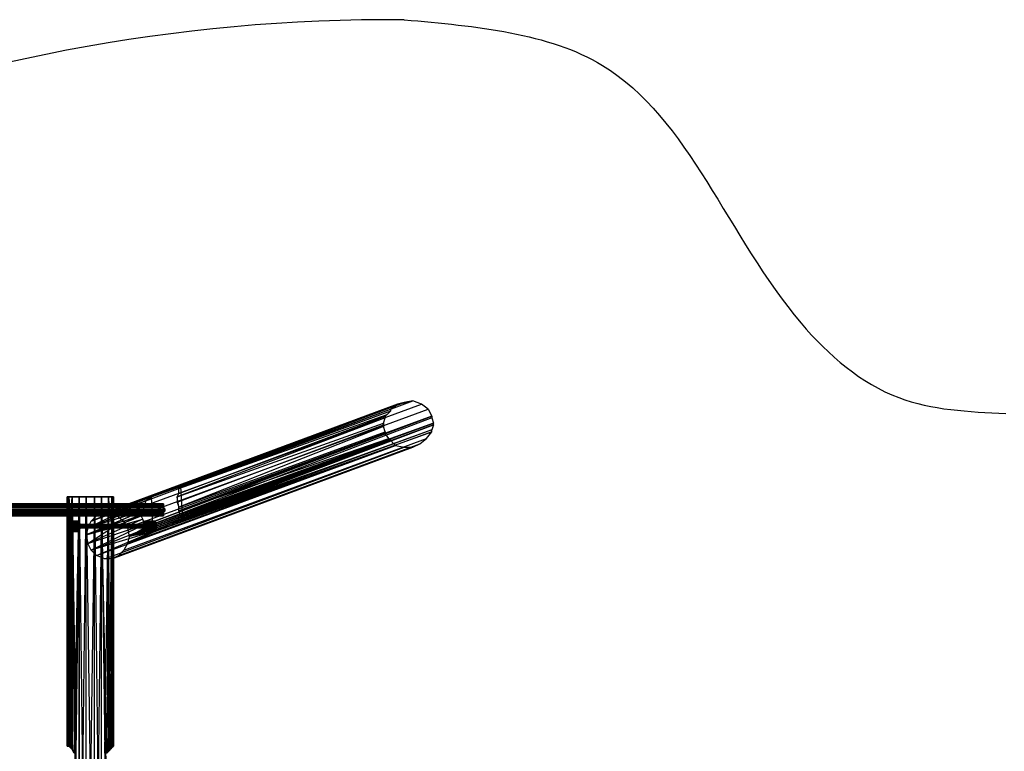
# Model space of a CAD drawing. Units: millimetres. Extents: x 32324 to 63341, y -8388 to -2306.
# Drawn here: x 35604 to 39460, y -5188 to -2320 of the extents above; entities that cross this region are included whole.
import ezdxf

# ---------------------------------------------------------------- set-up
doc = ezdxf.new("R2010")
doc.units = ezdxf.units.MM
doc.linetypes.add('PDF_IMPORT', pattern=[1, 0.8, -0.2])
doc.layers.add('МАФЫ НАШИ', color=250, linetype='Continuous', lineweight=25)

# ---------------------------------------------------------------- blocks, each defined once
blk = doc.blocks.new('роьбгшшг8')
at = {"layer": 'МАФЫ НАШИ', "color": 7, "lineweight": 25}
for points in [[(35931.5, -4258.1), (35958.4, -4258.1), (37143.8, -3813.6), (37110.2, -3820.3)], [(35958.4, -4258.1), (35985.4, -4264.8), (37177.5, -3827), (37143.8, -3813.6)], [(37076.5, -3833.8), (37083.2, -3827), (35904.5, -4264.8), (35931.5, -4258.1), (37110.2, -3820.3), (37083.2, -3827)], [(35985.4, -4264.8), (36012.3, -4285), (37204.5, -3847.2), (37177.5, -3827)], [(37204.5, -3847.2), (37217.9, -3874.2), (36025.8, -4312), (36012.3, -4285)], [(37042.8, -3867.4), (37056.3, -3854), (36227.8, -4157.1), (36234.6, -4150.3), (37056.3, -3847.2), (37056.3, -3854)], [(37056.3, -3847.2), (37076.5, -3833.8), (36234.6, -4150.3)], [(37056.3, -3847.2), (37056.3, -3847.2)], [(37056.3, -3854), (37056.3, -3854)], [(37076.5, -3833.8), (37076.5, -3833.8)], [(37177.5, -3827), (37177.5, -3827)], [(37204.5, -3847.2), (37204.5, -3847.2)], [(37217.9, -3874.2), (36133.5, -4285), (37217.9, -3874.2), (36133.5, -4285), (37217.9, -3874.2), (37217.9, -3880.9), (36140.3, -4291.8), (36133.5, -4285), (36099.9, -4285)], [(37029.3, -3901.1), (37036.1, -3880.9), (36221.1, -4190.7), (36227.8, -4177.3), (37036.1, -3874.2), (37036.1, -3880.9)], [(36227.8, -4177.3), (36227.8, -4157.1), (37042.8, -3867.4), (37036.1, -3874.2)], [(37036.1, -3874.2), (37036.1, -3874.2)], [(37036.1, -3880.9), (37036.1, -3880.9)], [(37042.8, -3867.4), (37042.8, -3867.4)], [(37217.9, -3874.2), (37217.9, -3874.2)], [(37217.9, -3874.2), (37217.9, -3874.2)], [(37217.9, -3874.2), (37217.9, -3874.2)], [(37217.9, -3880.9), (37224.7, -3901.1)], [(37217.9, -3880.9), (37217.9, -3880.9)], [(36133.5, -4325.4), (37217.9, -3934.8), (37217.9, -3928.1), (36133.5, -4325.4), (37217.9, -3934.8), (36025.8, -4372.6), (36012.3, -4399.5), (37197.7, -3961.7), (37217.9, -3934.8)], [(37224.7, -3907.8), (37217.9, -3928.1), (36140.3, -4318.7), (37224.7, -3907.8), (36140.3, -4318.7), (36140.3, -4312), (36099.9, -4318.7), (36140.3, -4318.7), (36099.9, -4318.7), (36099.9, -4325.4), (36133.5, -4325.4), (36099.9, -4325.4), (36133.5, -4325.4), (36099.9, -4325.4), (36140.3, -4318.7), (36133.5, -4325.4), (36025.8, -4372.6), (36133.5, -4325.4), (36025.8, -4372.6), (36133.5, -4325.4), (36032.5, -4345.6), (36025.8, -4372.6)], [(36140.3, -4291.8), (37224.7, -3901.1), (36140.3, -4291.8)], [(36140.3, -4312), (37224.7, -3907.8), (36140.3, -4312)], [(36221.1, -4190.7), (37029.3, -3901.1), (37029.3, -3907.8)], [(36221.1, -4210.9), (37029.3, -3907.8), (37029.3, -3914.6)], [(37036.1, -3934.8), (37029.3, -3914.6), (36227.8, -4231.1)], [(37217.9, -3928.1), (37217.9, -3928.1)], [(37224.7, -3901.1), (37224.7, -3901.1)], [(37224.7, -3901.1), (37224.7, -3901.1)], [(37224.7, -3907.8), (37224.7, -3907.8)], [(36012.3, -4399.5), (35992.1, -4419.7), (37170.8, -3981.9), (37197.7, -3961.7)], [(36234.6, -4264.8), (36227.8, -4244.6), (37049.5, -3961.7), (37036.1, -3941.5), (36227.8, -4244.6), (36227.8, -4231.1), (37036.1, -3934.8), (37036.1, -3941.5)], [(36241.3, -4278.3), (36234.6, -4264.8), (37049.5, -3968.5), (37049.5, -3961.7)], [(37056.3, -3968.5), (37069.7, -3981.9), (36241.3, -4278.3), (37056.3, -3968.5), (37049.5, -3968.5)], [(37036.1, -3934.8), (37036.1, -3934.8)], [(37036.1, -3941.5), (37036.1, -3941.5)], [(37049.5, -3961.7), (37049.5, -3961.7)], [(37049.5, -3968.5), (37049.5, -3968.5)], [(37056.3, -3968.5), (37056.3, -3968.5)], [(37197.7, -3961.7), (37197.7, -3961.7)], [(37217.9, -3934.8), (37217.9, -3934.8)], [(35938.2, -4433.2), (35904.5, -4419.7), (37076.5, -3988.7), (37110.2, -3995.4)], [(35965.2, -4433.2), (35938.2, -4433.2), (37110.2, -3995.4), (37143.8, -3995.4)], [(35992.1, -4419.7), (35965.2, -4433.2), (37143.8, -3995.4), (37170.8, -3981.9)], [(37076.5, -3988.7), (37069.7, -3981.9)], [(37069.7, -3981.9), (37069.7, -3981.9)], [(37076.5, -3988.7), (37076.5, -3988.7)], [(37110.2, -3995.4), (37110.2, -3995.4)], [(37143.8, -3995.4), (37143.8, -3995.4)], [(37170.8, -3981.9), (37170.8, -3981.9)], [(36227.8, -4157.1), (36227.8, -4157.1)], [(36234.6, -4150.3), (36234.6, -4150.3)], [(35790, -4291.8), (35790, -4190.7), (35790, -4298.5), (35790, -4291.8), (35830.4, -4298.5), (35790, -4298.5), (35830.4, -4298.5), (35965.2, -4298.5), (35830.4, -4298.5), (35965.2, -4298.5), (35830.4, -4298.5), (35965.2, -4298.5), (35837.2, -4298.5), (35965.2, -4298.5), (35837.2, -4298.5), (35965.2, -4298.5), (35837.2, -4298.5), (35965.2, -4298.5), (35837.2, -4298.5), (35965.2, -4298.5), (35837.2, -4298.5), (35837.2, -4291.8), (35837.2, -4285), (35837.2, -4298.5), (35837.2, -4285), (35837.2, -4298.5), (35837.2, -4285), (35830.4, -4285), (35837.2, -4298.5), (35837.2, -4305.2), (35837.2, -4291.8), (35843.9, -4298.5), (35837.2, -4305.2), (35843.9, -4298.5), (35843.9, -4305.2), (35837.2, -4305.2), (35965.2, -4312), (35965.2, -4305.2), (35837.2, -4305.2), (35965.2, -4305.2), (35965.2, -4190.7), (35965.2, -4305.2), (35965.2, -4190.7), (35951.7, -4190.7)], [(35803.5, -4305.2), (35803.5, -4312), (35843.9, -4305.2), (35803.5, -4305.2), (35803.5, -4298.5), (35843.9, -4305.2), (35843.9, -4312), (35837.2, -4305.2), (35843.9, -4312), (35837.2, -4318.7), (35837.2, -4305.2), (35837.2, -4312), (35837.2, -4318.7), (35837.2, -4325.4), (35837.2, -4312), (35837.2, -4325.4), (35830.4, -4325.4), (35837.2, -4312), (35830.4, -4325.4), (35830.4, -4312), (35830.4, -4325.4), (35830.4, -4312), (35837.2, -4312), (35965.2, -4312), (35837.2, -4312), (35965.2, -4312), (35837.2, -4312), (35965.2, -4312), (35837.2, -4312), (35965.2, -4312), (35837.2, -4312), (35965.2, -4312), (35837.2, -4312), (35965.2, -4312), (35830.4, -4312), (35965.2, -4312), (35830.4, -4312), (35790, -4318.7), (35790, -4312), (35830.4, -4312), (35790, -4312), (35790, -5160.6), (35790, -4305.2), (35790, -4190.7), (35790, -5160.6)], [(35796.8, -4285), (35796.8, -4190.7), (35803.5, -4291.8), (35837.2, -4285), (35796.8, -4285), (35837.2, -4285), (35803.5, -4291.8), (35796.8, -4285), (35837.2, -4285), (35796.8, -4285), (35830.4, -4285), (35790, -4291.8), (35796.8, -4291.8), (35830.4, -4285), (35796.8, -4285), (35830.4, -4285), (35796.8, -4285), (35796.8, -4291.8), (35796.8, -4190.7), (35790, -4190.7), (35790, -5167.3), (35796.8, -4190.7), (35796.8, -5167.3)], [(35790, -4298.5), (35790, -4190.7)], [(35864.1, -4190.7), (35924.7, -4190.7), (35837.2, -4190.7), (35951.7, -4190.7), (35810.2, -4190.7), (35965.2, -4190.7), (35796.8, -4190.7), (35971.9, -4190.7), (35790, -4190.7), (35965.2, -4190.7), (35796.8, -4190.7), (35951.7, -4190.7), (35810.2, -4190.7), (35924.7, -4190.7), (35837.2, -4190.7), (35897.8, -4190.7)], [(35803.5, -4298.5), (35810.2, -4190.7), (35803.5, -4298.5)], [(35803.5, -4291.8), (35810.2, -4190.7)], [(35823.7, -5349.2), (35823.7, -5396.3), (35823.7, -5355.9), (35823.7, -5389.6), (35823.7, -5362.7), (35823.7, -5389.6), (35823.7, -5362.7), (35823.7, -5389.6), (35823.7, -5355.9), (35823.7, -5396.3), (35823.7, -5349.2), (35823.7, -5396.3), (35817, -5490.6), (35823.7, -5403.1), (35817, -5490.6), (35810.2, -6494.2), (35837.2, -6494.2), (35817, -5490.6), (35837.2, -4190.7), (35837.2, -6494.2), (35864.1, -4190.7), (35837.2, -4190.7), (35810.2, -4190.7), (35823.7, -5194.3)], [(35870.9, -4312), (35884.3, -4285), (36099.9, -4204.2), (36120.1, -4190.7), (35884.3, -4285), (35904.5, -4264.8), (36120.1, -4190.7)], [(35971.9, -5167.3), (35965.2, -5167.3), (35971.9, -5167.3), (35965.2, -5174.1), (35965.2, -5167.3), (35951.7, -5180.8), (35965.2, -5174.1), (35958.4, -5180.8), (35951.7, -5180.8), (35938.2, -5194.3), (35958.4, -5180.8), (35944.9, -5194.3), (35938.2, -5194.3), (35951.7, -4190.7), (35924.7, -4190.7), (35897.8, -4190.7), (35924.7, -6494.2), (35924.7, -4190.7), (35944.9, -5490.6), (35924.7, -6494.2), (35951.7, -6494.2), (35944.9, -5490.6)], [(35965.2, -5167.3), (35965.2, -4312), (35965.2, -5167.3), (35965.2, -4312), (35965.2, -5167.3), (35965.2, -4312), (35965.2, -5167.3), (35965.2, -4312), (35965.2, -5167.3), (35965.2, -4305.2), (35965.2, -5167.3), (35965.2, -4305.2), (35971.9, -5167.3), (35965.2, -4305.2), (35971.9, -5167.3), (35965.2, -4312), (35971.9, -5167.3), (35965.2, -4312), (35971.9, -5167.3), (35971.9, -4190.7), (35965.2, -4305.2), (35965.2, -4190.7), (35971.9, -4190.7), (35971.9, -5160.6)], [(35965.2, -5174.1), (35965.2, -4190.7), (35971.9, -5167.3), (35971.9, -4190.7), (35965.2, -4190.7), (35965.2, -4305.2), (35965.2, -4190.7), (35965.2, -4298.5), (35965.2, -4190.7), (35965.2, -4298.5), (35965.2, -4190.7), (35965.2, -4298.5), (35965.2, -4190.7), (35965.2, -4298.5), (35965.2, -4190.7), (35965.2, -4298.5), (35965.2, -4190.7), (35965.2, -4298.5), (36093.1, -4298.5), (35965.2, -4298.5), (36093.1, -4298.5), (36099.9, -4298.5)], [(36120.1, -4190.7), (36120.1, -4190.7)], [(36221.1, -4190.7), (36221.1, -4190.7)], [(36227.8, -4177.3), (36227.8, -4177.3)], [(33857, -4231.1), (33850.3, -4231.1), (36153.7, -4231.1), (33863.7, -4231.1), (33863.7, -4224.4)], [(33850.3, -4237.9), (33850.3, -4244.6), (36153.7, -4244.6), (33850.3, -4244.6), (33850.3, -4251.3), (36153.7, -4244.6), (33857, -4251.3), (33857, -4244.6), (36153.7, -4244.6), (33857, -4244.6), (33857, -4237.9), (36153.7, -4237.9), (33857, -4237.9), (33857, -4231.1), (36153.7, -4231.1), (33857, -4231.1), (33863.7, -4231.1)], [(33870.5, -4224.4), (36153.7, -4224.4), (36160.5, -4217.7), (33870.5, -4224.4), (33877.2, -4217.7), (33870.5, -4217.7), (36160.5, -4217.7), (36153.7, -4217.7), (33870.5, -4217.7), (33863.7, -4217.7), (36153.7, -4224.4), (33857, -4224.4), (33863.7, -4217.7)], [(33904.2, -4224.4), (33904.2, -4217.7), (36167.2, -4217.7), (33904.2, -4217.7), (33890.7, -4217.7), (36167.2, -4217.7), (36160.5, -4217.7), (33890.7, -4217.7), (33883.9, -4217.7), (36160.5, -4217.7), (33877.2, -4217.7), (33883.9, -4217.7), (33877.2, -4217.7), (36160.5, -4217.7), (33883.9, -4217.7), (33890.7, -4217.7), (36160.5, -4217.7)], [(33910.9, -4231.1), (33910.9, -4224.4), (36167.2, -4224.4), (36167.2, -4217.7), (36167.2, -4224.4), (36167.2, -4217.7), (36160.5, -4217.7), (36167.2, -4217.7), (33890.7, -4217.7), (33897.4, -4224.4)], [(33910.9, -4224.4), (33904.2, -4224.4), (36167.2, -4224.4), (33904.2, -4224.4), (33897.4, -4224.4), (36167.2, -4217.7), (36167.2, -4224.4)], [(36167.2, -4251.3), (33910.9, -4251.3)], [(33910.9, -4258.1), (36167.2, -4251.3), (33910.9, -4251.3)], [(33917.6, -4251.3), (36167.2, -4244.6), (33917.6, -4244.6)], [(33917.6, -4244.6), (36173.9, -4244.6), (33917.6, -4251.3), (36167.2, -4251.3), (36167.2, -4244.6), (36167.2, -4251.3), (36173.9, -4244.6), (36167.2, -4244.6), (36173.9, -4244.6), (36173.9, -4237.9), (36167.2, -4244.6), (36167.2, -4237.9), (36173.9, -4237.9), (36167.2, -4231.1), (36167.2, -4237.9), (36167.2, -4231.1), (36167.2, -4224.4), (36167.2, -4231.1), (36167.2, -4224.4), (36167.2, -4231.1), (33917.6, -4231.1), (36167.2, -4224.4), (33910.9, -4224.4)], [(36167.2, -4231.1), (33910.9, -4231.1), (36167.2, -4231.1), (33910.9, -4231.1), (33917.6, -4237.9), (36167.2, -4237.9), (33917.6, -4237.9), (33917.6, -4244.6), (36167.2, -4244.6)], [(33917.6, -4237.9), (33917.6, -4231.1), (36173.9, -4237.9), (33917.6, -4237.9), (33917.6, -4244.6), (36173.9, -4244.6)], [(36093.1, -4224.4), (36099.9, -4204.2), (35870.9, -4312), (36093.1, -4224.4), (36086.4, -4244.6)], [(36093.1, -4224.4), (36093.1, -4224.4)], [(36099.9, -4204.2), (36099.9, -4204.2)], [(36153.7, -4217.7), (36153.7, -4224.4), (36153.7, -4217.7)], [(36153.7, -4224.4), (36153.7, -4231.1), (36153.7, -4224.4), (36153.7, -4231.1), (36153.7, -4224.4), (36153.7, -4231.1), (36153.7, -4237.9), (36153.7, -4231.1), (36153.7, -4237.9), (36153.7, -4244.6), (36153.7, -4237.9), (36153.7, -4244.6), (36153.7, -4251.3), (36153.7, -4244.6), (36153.7, -4251.3), (36153.7, -4258.1), (36153.7, -4251.3), (36153.7, -4258.1)], [(36153.7, -4224.4), (36153.7, -4224.4)], [(36160.5, -4217.7), (36160.5, -4217.7)], [(36160.5, -4217.7), (36160.5, -4217.7)], [(36167.2, -4217.7), (36167.2, -4217.7)], [(36167.2, -4224.4), (36167.2, -4224.4)], [(36173.9, -4237.9), (36173.9, -4237.9)], [(36221.1, -4210.9), (36221.1, -4210.9)], [(36227.8, -4231.1), (36227.8, -4231.1)], [(36160.5, -4264.8), (33890.7, -4264.8), (33883.9, -4264.8), (36160.5, -4264.8), (33877.2, -4264.8), (33870.5, -4264.8), (36160.5, -4264.8), (36153.7, -4264.8), (33870.5, -4264.8), (33863.7, -4264.8)], [(33870.5, -4258.1), (36153.7, -4258.1), (36160.5, -4264.8), (33870.5, -4264.8)], [(33877.2, -4264.8), (36160.5, -4264.8), (33883.9, -4264.8)], [(33890.7, -4264.8), (36160.5, -4264.8), (36167.2, -4264.8), (36160.5, -4264.8), (36167.2, -4264.8), (36167.2, -4258.1), (36167.2, -4264.8), (36167.2, -4258.1), (36167.2, -4264.8), (33890.7, -4264.8)], [(33904.2, -4264.8), (36167.2, -4264.8), (33904.2, -4264.8), (36167.2, -4258.1), (33917.6, -4251.3)], [(33910.9, -4258.1), (36167.2, -4258.1), (33910.9, -4258.1)], [(33897.4, -4264.8), (33904.2, -4258.1), (36167.2, -4258.1), (33904.2, -4258.1), (33910.9, -4258.1), (36167.2, -4258.1)], [(36099.9, -4305.2), (36099.9, -4298.5), (35965.2, -4298.5), (36099.9, -4298.5), (35965.2, -4298.5), (36079.7, -4264.8), (36086.4, -4244.6), (35870.9, -4312), (35864.1, -4338.9), (36086.4, -4244.6), (35965.2, -4298.5), (35864.1, -4338.9), (35965.2, -4298.5), (35864.1, -4338.9), (35965.2, -4298.5), (35864.1, -4338.9), (35965.2, -4305.2), (35864.1, -4338.9), (35965.2, -4305.2), (35864.1, -4338.9), (35965.2, -4305.2), (35864.1, -4338.9), (35965.2, -4312), (35864.1, -4338.9), (35965.2, -4312), (35864.1, -4338.9), (35965.2, -4312), (35864.1, -4338.9), (35870.9, -4372.6)], [(35884.3, -4399.5), (35870.9, -4372.6), (36093.1, -4298.5), (36086.4, -4278.3), (35870.9, -4372.6), (35965.2, -4312), (36086.4, -4278.3), (36079.7, -4264.8), (35965.2, -4312), (36079.7, -4264.8), (35965.2, -4312)], [(35904.5, -4264.8), (35904.5, -4264.8)], [(35931.5, -4258.1), (35931.5, -4258.1)], [(35958.4, -4258.1), (35958.4, -4258.1)], [(35965.2, -4312), (36079.7, -4264.8), (35965.2, -4312)], [(35985.4, -4264.8), (35985.4, -4264.8)], [(36079.7, -4264.8), (36079.7, -4264.8)], [(36086.4, -4244.6), (36086.4, -4244.6)], [(36086.4, -4278.3), (36086.4, -4278.3)], [(36153.7, -4251.3), (36153.7, -4258.1), (36153.7, -4251.3)], [(36153.7, -4258.1), (36153.7, -4264.8), (36153.7, -4258.1)], [(36153.7, -4258.1), (36153.7, -4258.1)], [(36160.5, -4264.8), (36160.5, -4264.8)], [(36167.2, -4244.6), (36167.2, -4244.6)], [(36167.2, -4258.1), (36167.2, -4258.1)], [(36167.2, -4264.8), (36167.2, -4264.8)], [(36227.8, -4244.6), (36227.8, -4244.6)], [(36234.6, -4264.8), (36234.6, -4264.8)], [(36241.3, -4278.3), (36241.3, -4278.3)], [(35830.4, -4291.8), (35790, -4291.8), (35830.4, -4291.8)], [(36099.9, -4312), (36099.9, -4305.2), (35965.2, -4312), (35965.2, -4305.2), (36099.9, -4305.2), (35965.2, -4305.2), (35830.4, -4305.2), (35965.2, -4305.2), (35965.2, -4298.5), (35830.4, -4305.2), (35965.2, -4305.2), (35830.4, -4305.2), (35790, -4312), (35790, -4305.2)], [(35843.9, -4312), (35803.5, -4312), (35843.9, -4312), (35803.5, -4318.7), (35803.5, -4312), (35803.5, -5167.3), (35803.5, -4318.7), (35803.5, -5167.3), (35803.5, -4318.7), (35796.8, -4325.4), (35837.2, -4325.4), (35796.8, -4325.4), (35837.2, -4325.4), (35803.5, -4318.7), (35837.2, -4325.4), (35796.8, -4325.4), (35830.4, -4325.4), (35796.8, -4325.4), (35796.8, -4318.7), (35830.4, -4325.4), (35796.8, -4325.4), (35830.4, -4325.4), (35790, -4318.7), (35796.8, -4318.7), (35796.8, -5167.3), (35796.8, -4325.4), (35796.8, -5167.3), (35796.8, -4325.4), (35803.5, -5167.3), (35796.8, -4325.4), (35803.5, -5167.3)], [(35790, -4312), (35790, -4312)], [(35830.4, -4318.7), (35790, -4318.7), (35830.4, -4318.7)], [(35790, -4318.7), (35790, -4318.7)], [(35796.8, -4285), (35796.8, -4285)], [(35796.8, -4291.8), (35796.8, -4291.8)], [(35796.8, -4318.7), (35796.8, -4318.7)], [(35837.2, -4291.8), (35803.5, -4291.8), (35837.2, -4291.8)], [(35843.9, -4298.5), (35803.5, -4291.8), (35803.5, -4298.5), (35843.9, -4298.5), (35803.5, -4298.5)], [(35810.2, -5180.8), (35803.5, -4312), (35810.2, -5180.8)], [(35837.2, -4318.7), (35803.5, -4318.7), (35837.2, -4318.7)], [(35817, -4298.5), (35817, -4305.2), (35817, -4298.5), (35810.2, -4305.2), (35817, -4298.5), (35817, -4305.2), (35817, -4312), (35817, -4305.2), (35817, -4312)], [(35810.2, -4305.2), (35810.2, -4305.2)], [(35817, -4298.5), (35817, -4298.5)], [(36113.3, -4298.5), (35817, -4298.5), (36113.3, -4298.5)], [(35817, -4298.5), (35817, -4298.5)], [(36113.3, -4298.5), (35817, -4298.5), (36113.3, -4298.5)], [(35817, -4298.5), (35817, -4298.5)], [(35817, -4298.5), (35817, -4298.5)], [(36120.1, -4298.5), (35817, -4298.5), (36120.1, -4298.5)], [(35817, -4298.5), (35817, -4298.5)], [(35817, -4305.2), (35817, -4305.2)], [(36120.1, -4305.2), (35817, -4305.2), (36120.1, -4305.2)], [(35817, -4305.2), (35817, -4305.2)], [(35817, -4305.2), (35817, -4305.2)], [(35817, -4305.2), (35817, -4305.2)], [(35817, -4305.2), (35817, -4305.2)], [(35817, -4312), (35817, -4312)], [(36120.1, -4312), (35817, -4312), (36120.1, -4312)], [(35817, -4312), (35817, -4312)], [(35817, -4312), (35817, -4312)], [(36113.3, -4312), (35817, -4312), (36113.3, -4312)], [(35817, -4312), (35817, -4312)], [(35830.4, -4325.4), (35830.4, -4318.7), (35830.4, -4312), (35830.4, -4305.2), (35830.4, -4298.5), (35830.4, -4305.2), (35830.4, -4298.5), (35830.4, -4291.8), (35830.4, -4305.2), (35830.4, -4298.5), (35830.4, -4291.8), (35830.4, -4285), (35830.4, -4298.5), (35830.4, -4285)], [(35830.4, -4298.5), (35830.4, -4298.5)], [(35830.4, -4312), (35830.4, -4305.2), (35830.4, -4312)], [(35830.4, -4305.2), (35965.2, -4305.2), (35830.4, -4305.2)], [(35830.4, -4305.2), (35830.4, -4305.2)], [(35830.4, -4305.2), (35830.4, -4305.2)], [(35830.4, -4312), (35830.4, -4312)], [(35837.2, -4285), (35837.2, -4285)], [(35837.2, -4291.8), (35837.2, -4291.8)], [(35837.2, -4298.5), (35837.2, -4298.5)], [(35837.2, -4305.2), (35837.2, -4305.2)], [(35837.2, -4312), (35837.2, -4312)], [(35837.2, -4325.4), (35837.2, -4312), (35837.2, -4325.4)], [(35837.2, -4312), (35837.2, -4312)], [(35837.2, -4312), (35837.2, -4312)], [(35837.2, -4318.7), (35837.2, -4318.7)], [(35870.9, -4312), (35870.9, -4312)], [(35884.3, -4285), (35884.3, -4285)], [(36106.6, -4298.5), (36099.9, -4291.8), (36140.3, -4298.5), (36106.6, -4298.5), (36140.3, -4298.5), (36140.3, -4305.2), (36106.6, -4298.5), (36106.6, -4305.2), (36140.3, -4305.2), (36106.6, -4305.2), (36106.6, -4312), (36093.1, -4298.5), (35884.3, -4399.5), (36106.6, -4312), (36126.8, -4325.4), (35884.3, -4399.5), (35904.5, -4419.7), (36126.8, -4325.4)], [(36099.9, -4298.5), (35965.2, -4298.5), (36099.9, -4298.5)], [(35965.2, -4298.5), (35965.2, -4298.5)], [(36093.1, -4298.5), (35965.2, -4298.5), (36093.1, -4298.5)], [(36099.9, -4298.5), (35965.2, -4298.5), (36099.9, -4298.5)], [(35965.2, -4298.5), (35965.2, -4298.5)], [(35965.2, -4298.5), (35965.2, -4298.5)], [(35965.2, -4298.5), (35965.2, -4298.5)], [(35965.2, -4298.5), (35965.2, -4298.5)], [(35965.2, -4305.2), (35965.2, -4305.2)], [(36093.1, -4325.4), (36099.9, -4325.4), (36133.5, -4325.4), (36093.1, -4325.4), (36133.5, -4325.4), (36093.1, -4325.4), (36093.1, -4318.7), (36133.5, -4325.4), (36126.8, -4318.7), (36093.1, -4318.7), (36126.8, -4318.7), (36126.8, -4312), (36093.1, -4318.7), (36093.1, -4312), (36126.8, -4312), (36093.1, -4312), (36093.1, -4305.2), (36093.1, -4312), (35965.2, -4305.2), (35965.2, -4312), (36093.1, -4312), (35965.2, -4312), (36099.9, -4312), (35965.2, -4312), (36099.9, -4312), (36093.1, -4312)], [(35965.2, -4305.2), (35965.2, -4305.2)], [(35965.2, -4305.2), (35965.2, -4305.2)], [(35965.2, -4305.2), (35965.2, -4305.2)], [(35965.2, -4305.2), (35965.2, -4305.2)], [(35965.2, -4305.2), (35965.2, -4305.2)], [(36093.1, -4312), (35965.2, -4312), (36093.1, -4312)], [(35965.2, -4312), (35965.2, -4312)], [(35965.2, -4312), (35965.2, -4312)], [(36099.9, -4312), (35965.2, -4312), (36099.9, -4312)], [(35965.2, -4312), (35965.2, -4312)], [(35965.2, -4312), (35965.2, -4312)], [(36012.3, -4285), (36012.3, -4285)], [(36133.5, -4285), (36025.8, -4312), (36133.5, -4285)], [(36025.8, -4312), (36025.8, -4312)], [(36126.8, -4298.5), (36126.8, -4305.2), (36093.1, -4305.2), (36126.8, -4312), (36126.8, -4305.2), (36032.5, -4345.6), (36126.8, -4312), (36032.5, -4345.6), (36126.8, -4318.7), (36032.5, -4345.6), (36126.8, -4318.7)], [(36126.8, -4298.5), (36032.5, -4345.6), (36126.8, -4298.5)], [(36093.1, -4285), (36126.8, -4285), (36133.5, -4285), (36093.1, -4285), (36133.5, -4285), (36093.1, -4285), (36093.1, -4291.8), (36126.8, -4285), (36126.8, -4291.8), (36093.1, -4291.8), (36126.8, -4291.8), (36093.1, -4298.5), (36093.1, -4291.8)], [(36093.1, -4285), (36093.1, -4285)], [(36093.1, -4285), (36093.1, -4285)], [(36093.1, -4291.8), (36093.1, -4291.8)], [(36093.1, -4298.5), (36093.1, -4298.5)], [(36093.1, -4298.5), (36093.1, -4298.5)], [(36093.1, -4298.5), (36093.1, -4298.5)], [(36093.1, -4298.5), (36093.1, -4298.5)], [(36093.1, -4305.2), (36093.1, -4305.2)], [(36093.1, -4305.2), (36093.1, -4305.2)], [(36093.1, -4305.2), (36093.1, -4305.2)], [(36093.1, -4312), (36093.1, -4312)], [(36093.1, -4312), (36093.1, -4312)], [(36093.1, -4312), (36093.1, -4312)], [(36126.8, -4318.7), (36093.1, -4318.7), (36126.8, -4318.7)], [(36093.1, -4318.7), (36093.1, -4318.7)], [(36093.1, -4318.7), (36093.1, -4318.7)], [(36140.3, -4298.5), (36140.3, -4291.8), (36099.9, -4291.8), (36140.3, -4291.8), (36099.9, -4285), (36099.9, -4291.8)], [(36133.5, -4285), (36099.9, -4285), (36133.5, -4285)], [(36099.9, -4285), (36099.9, -4298.5), (36099.9, -4285)], [(36099.9, -4285), (36099.9, -4285)], [(36099.9, -4285), (36099.9, -4285)], [(36099.9, -4291.8), (36099.9, -4291.8)], [(36099.9, -4298.5), (36099.9, -4298.5)], [(36099.9, -4298.5), (36099.9, -4298.5)], [(36099.9, -4298.5), (36099.9, -4298.5)], [(36140.3, -4312), (36140.3, -4305.2), (36106.6, -4312), (36140.3, -4312), (36106.6, -4312), (36099.9, -4318.7)], [(36099.9, -4305.2), (36099.9, -4305.2)], [(36099.9, -4305.2), (36099.9, -4305.2)], [(36099.9, -4305.2), (36099.9, -4305.2)], [(36099.9, -4312), (36099.9, -4312)], [(36099.9, -4312), (36099.9, -4312)], [(36099.9, -4312), (36099.9, -4312)], [(36099.9, -4318.7), (36099.9, -4318.7)], [(36106.6, -4298.5), (36106.6, -4298.5)], [(36106.6, -4305.2), (36106.6, -4305.2)], [(36106.6, -4312), (36106.6, -4312)], [(36106.6, -4312), (36106.6, -4312)], [(36120.1, -4312), (36113.3, -4312), (36120.1, -4312), (36113.3, -4312), (36120.1, -4305.2), (36113.3, -4305.2), (36120.1, -4305.2), (36113.3, -4305.2), (36120.1, -4305.2), (36113.3, -4305.2), (36120.1, -4298.5), (36113.3, -4305.2), (36120.1, -4298.5), (36113.3, -4298.5), (36120.1, -4298.5), (36113.3, -4298.5)], [(36113.3, -4298.5), (36113.3, -4298.5)], [(36113.3, -4305.2), (36113.3, -4305.2)], [(36113.3, -4305.2), (36113.3, -4305.2)], [(36113.3, -4312), (36113.3, -4312)], [(36120.1, -4298.5), (36120.1, -4298.5)], [(36120.1, -4305.2), (36120.1, -4305.2)], [(36120.1, -4312), (36120.1, -4312)], [(36133.5, -4285), (36133.5, -4285)], [(36133.5, -4285), (36133.5, -4285)], [(36133.5, -4285), (36133.5, -4285)], [(36140.3, -4318.7), (36140.3, -4318.7)], [(35796.8, -4325.4), (35796.8, -4325.4)], [(35837.2, -4325.4), (35837.2, -4325.4)], [(35864.1, -4338.9), (35864.1, -4338.9)], [(36032.5, -4345.6), (36032.5, -4345.6)], [(36093.1, -4325.4), (36093.1, -4325.4)], [(36099.9, -4325.4), (36099.9, -4325.4)], [(36099.9, -4325.4), (36099.9, -4325.4)], [(36126.8, -4325.4), (36126.8, -4325.4)], [(36133.5, -4325.4), (36133.5, -4325.4)], [(35870.9, -4372.6), (35870.9, -4372.6)], [(36025.8, -4372.6), (36025.8, -4372.6)], [(35884.3, -4399.5), (35884.3, -4399.5)], [(35904.5, -4419.7), (35904.5, -4419.7)], [(35938.2, -4433.2), (35938.2, -4433.2)], [(35965.2, -4433.2), (35965.2, -4433.2)], [(35992.1, -4419.7), (35992.1, -4419.7)], [(36012.3, -4399.5), (36012.3, -4399.5)], [(35817, -5194.3), (35810.2, -5180.8), (35803.5, -5167.3), (35810.2, -5180.8), (35796.8, -5167.3), (35803.5, -5167.3), (35796.8, -5167.3), (35790, -5167.3), (35796.8, -5167.3), (35790, -5160.6), (35790, -5167.3)], [(35790, -5160.6), (35790, -5160.6)], [(35971.9, -5160.6), (35971.9, -5167.3), (35971.9, -5160.6)], [(35971.9, -5160.6), (35971.9, -5160.6)], [(35790, -5167.3), (35790, -5167.3)], [(35796.8, -5167.3), (35796.8, -5167.3)], [(35796.8, -5167.3), (35796.8, -5167.3)], [(35803.5, -5167.3), (35803.5, -5167.3)], [(35810.2, -5180.8), (35810.2, -5180.8)], [(35810.2, -5180.8), (35810.2, -5180.8)], [(35951.7, -5180.8), (35951.7, -5180.8)], [(35965.2, -5167.3), (35965.2, -5167.3)], [(35971.9, -5167.3), (35971.9, -5167.3)]]:
    blk.add_lwpolyline(points, dxfattribs=at)
at = {"layer": 'МАФЫ НАШИ', "color": 7, "linetype": 'PDF_IMPORT', "lineweight": 25}
for points in [[(37083.2, -3827), (37143.8, -3813.6)], [(37029.3, -3914.6), (37029.3, -3901.1)], [(35971.9, -4190.7), (35790, -4190.7)], [(35796.8, -4190.7), (35965.2, -4190.7)], [(36153.7, -4217.7), (36153.7, -4231.1)], [(36153.7, -4224.4), (36153.7, -4258.1)], [(36167.2, -4231.1), (36167.2, -4217.7)], [(36167.2, -4237.9), (36167.2, -4224.4)], [(36153.7, -4251.3), (36153.7, -4264.8)], [(36167.2, -4258.1), (36167.2, -4244.6)], [(36167.2, -4264.8), (36167.2, -4251.3)], [(35790, -4305.2), (35790, -4291.8)], [(35803.5, -4291.8), (35803.5, -4318.7)], [(35830.4, -4298.5), (35830.4, -4285)], [(35830.4, -4325.4), (35830.4, -4305.2)], [(35843.9, -4298.5), (35843.9, -4312)], [(36126.8, -4285), (36126.8, -4318.7)], [(36140.3, -4312), (36140.3, -4291.8)], [(35944.9, -5194.3), (35971.9, -5167.3)]]:
    blk.add_lwpolyline(points, dxfattribs=at)
at = {"layer": 'МАФЫ НАШИ', "color": 7, "lineweight": 25}
for points in [[(36140.3, -4305.2), (37224.7, -3907.8), (37224.7, -3901.1), (36140.3, -4298.5), (37224.7, -3901.1)], [(36126.8, -4325.4), (36120.1, -4190.7), (36234.6, -4150.3), (36241.3, -4278.3)], [(35796.8, -4190.7), (35790, -4291.8), (35790, -4190.7)], [(35810.2, -5180.8), (35810.2, -4190.7), (35796.8, -4190.7)], [(35810.2, -4190.7), (35803.5, -4291.8), (35796.8, -4190.7)], [(35796.8, -4285), (35796.8, -4190.7), (35796.8, -4285), (35796.8, -4190.7)], [(35810.2, -4190.7), (35810.2, -5180.8), (35803.5, -4305.2)], [(35817, -5194.3), (35837.2, -4190.7), (35810.2, -4190.7)], [(35924.7, -6494.2), (35897.8, -6494.2), (35897.8, -4190.7), (35864.1, -4190.7), (35897.8, -6494.2), (35864.1, -6494.2), (35864.1, -4190.7), (35837.2, -4190.7), (35864.1, -6494.2), (35837.2, -6494.2), (35837.2, -4190.7), (35823.7, -5194.3), (35837.2, -6494.2), (35864.1, -6494.2), (35864.1, -4190.7), (35897.8, -4190.7), (35864.1, -6494.2), (35897.8, -6494.2), (35897.8, -4190.7), (35924.7, -4190.7), (35897.8, -6494.2), (35924.7, -6494.2), (35924.7, -4190.7), (35938.2, -5194.3)], [(35944.9, -5194.3), (35924.7, -4190.7), (35951.7, -4190.7)], [(35951.7, -4190.7), (35951.7, -5180.8), (35965.2, -4305.2)], [(35958.4, -5180.8), (35951.7, -4190.7), (35965.2, -4190.7)], [(36227.8, -4231.1), (36221.1, -4190.7), (36221.1, -4210.9)], [(36153.7, -4237.9), (33850.3, -4237.9), (33850.3, -4231.1)], [(36153.7, -4224.4), (33857, -4231.1), (33857, -4224.4)], [(36153.7, -4224.4), (33870.5, -4224.4), (33863.7, -4224.4)], [(36167.2, -4224.4), (33904.2, -4224.4), (33910.9, -4224.4)], [(33857, -4251.3), (33863.7, -4258.1), (36153.7, -4251.3), (33857, -4251.3), (36153.7, -4251.3), (33850.3, -4251.3), (33857, -4251.3), (36153.7, -4258.1), (33863.7, -4264.8), (33857, -4258.1), (36153.7, -4258.1), (33857, -4258.1)], [(36153.7, -4258.1), (33870.5, -4258.1), (33863.7, -4258.1)], [(36167.2, -4264.8), (33897.4, -4264.8), (33890.7, -4264.8)], [(36167.2, -4258.1), (36167.2, -4251.3), (36167.2, -4258.1), (36167.2, -4251.3)], [(35790, -4305.2), (35790, -4298.5), (35830.4, -4305.2)], [(35796.8, -5167.3), (35790, -4318.7), (35796.8, -5167.3), (35790, -4312)], [(35817, -4305.2), (36113.3, -4305.2), (35810.2, -4305.2)], [(35810.2, -4305.2), (35817, -4305.2), (36113.3, -4305.2)], [(35817, -4305.2), (35817, -4298.5), (36113.3, -4305.2)], [(36113.3, -4305.2), (36113.3, -4298.5), (35817, -4298.5), (36113.3, -4298.5), (36120.1, -4298.5), (35817, -4298.5), (36120.1, -4298.5), (36120.1, -4305.2), (35817, -4305.2), (36120.1, -4305.2), (36120.1, -4312), (35817, -4312), (36120.1, -4312), (36113.3, -4312), (35817, -4312), (36113.3, -4312), (36113.3, -4305.2), (35817, -4305.2)], [(35817, -4298.5), (36120.1, -4298.5), (35817, -4305.2)], [(35817, -4305.2), (36120.1, -4305.2), (35817, -4312)], [(35817, -4312), (36113.3, -4312), (35817, -4305.2)], [(35830.4, -4298.5), (35830.4, -4285), (35837.2, -4298.5)], [(35830.4, -4318.7), (35830.4, -4305.2), (35830.4, -4312)], [(35965.2, -4312), (35830.4, -4312), (35965.2, -4312), (35830.4, -4305.2), (35965.2, -4305.2)], [(35965.2, -4298.5), (35837.2, -4298.5), (35965.2, -4298.5), (35837.2, -4305.2), (35965.2, -4305.2)], [(35837.2, -4305.2), (35965.2, -4305.2), (35837.2, -4305.2), (35965.2, -4305.2)], [(35965.2, -4305.2), (35965.2, -4298.5), (36099.9, -4305.2), (35965.2, -4305.2), (36099.9, -4305.2), (35965.2, -4305.2), (36099.9, -4305.2)], [(35965.2, -4298.5), (36099.9, -4298.5), (35965.2, -4298.5), (36099.9, -4298.5)], [(36093.1, -4305.2), (35965.2, -4305.2), (36093.1, -4305.2), (35965.2, -4305.2), (36093.1, -4305.2), (35965.2, -4305.2)], [(36099.9, -4312), (35965.2, -4312), (36099.9, -4312), (35965.2, -4312), (36099.9, -4312), (35965.2, -4312)], [(36099.9, -4285), (36133.5, -4285), (36093.1, -4285)], [(35823.7, -5194.3), (35817, -5194.3), (35810.2, -5180.8)]]:
    blk.add_lwpolyline(points, close=True, dxfattribs=at)
blk.add_lwpolyline([(36126.8, -4285), (36025.8, -4312), (36126.8, -4291.8), (36025.8, -4312), (36032.5, -4345.6), (36126.8, -4291.8), (36126.8, -4298.5), (36093.1, -4298.5), (36126.8, -4298.5), (36093.1, -4305.2), (36093.1, -4298.5), (36093.1, -4305.2), (35965.2, -4298.5), (35965.2, -4305.2), (36093.1, -4305.2), (35965.2, -4305.2, -0.748238), (36079.7, -4264.8)], format="xyb", dxfattribs=at)
blk.add_arc((37056.7, -9084.2), 6764.2, 89.54725, 134.39897, dxfattribs=at)
blk.add_spline([(37110.2, -2320.3), (37887, -2499.5), (38664.4, -3509), (39046.8, -3801.3), (39465.7, -3863.6)], degree=3, dxfattribs=at)

msp = doc.modelspace()

# ---------------------------------------------------------------- block references
at = {"layer": 'МАФЫ НАШИ'}
msp.add_blockref('роьбгшшг8', (0, 0), dxfattribs=at)

doc.saveas('drawing.dxf')
